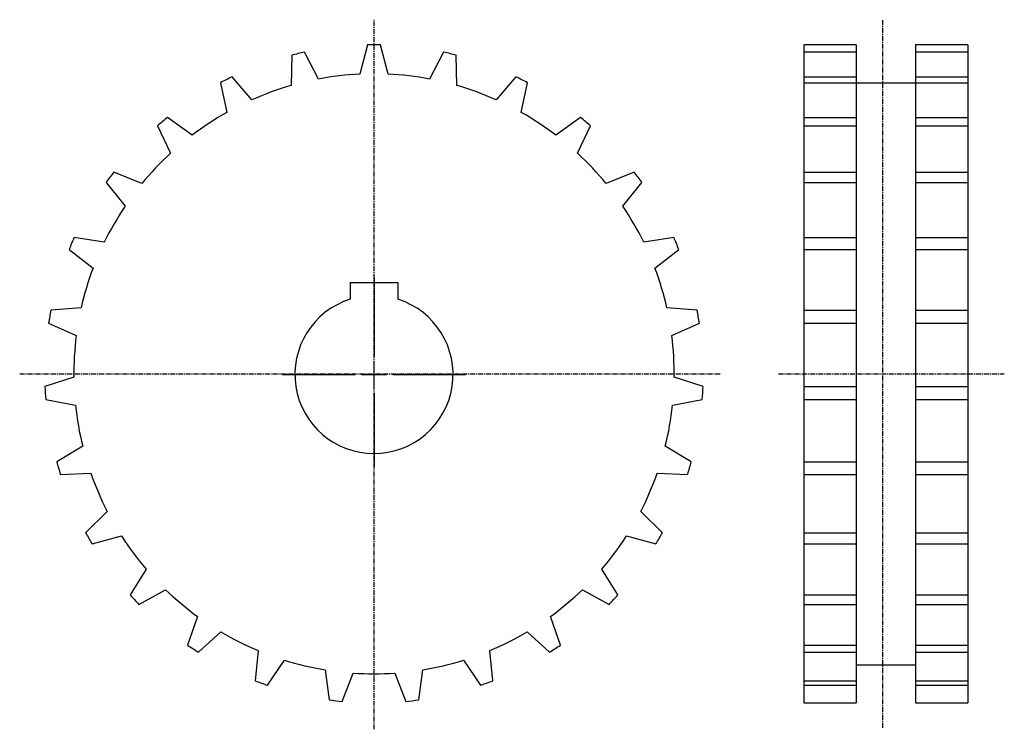
# Model space of a CAD drawing. Extents: x -125 to 125, y -90 to 90.
import ezdxf

# ---------------------------------------------------------------- set-up
doc = ezdxf.new("R2010")
doc.units = 0
doc.linetypes.add('MCDASH2', pattern=[1.999879, 1.249924, -0.249985, 0.249985, -0.249985])
doc.layers.get('0').update_dxf_attribs({"linetype": 'CONTINUOUS'})
for name, color, linetype in [('CENTER', 5, 'CONTINUOUS'), ('HATCH', 3, 'CONTINUOUS'), ('OBJECT', 4, 'CONTINUOUS')]:
    doc.layers.add(name, color=color, linetype=linetype)

# ---------------------------------------------------------------- blocks, each defined once
blk = doc.blocks.new('__40')
at = {"color": 1}
for p, q in [((-6, 23.3), (6, 23.3)), ((-6, 23.3), (-6, 19.07878)), ((-6, 23.3), (6, 23.3)), ((-6, 23.3), (-6, 19.07878)), ((6, 23.3), (6, 19.07878)), ((6, 23.3), (6, 19.07878))]:
    blk.add_line(p, q, dxfattribs=at)
at = {"color": 0}
for p, q in [((0, 24.5), (0, 4.7625)), ((0, -3.175), (0, 3.175)), ((-23.175, 0), (-4.7625, 0)), ((-3.175, 0), (3.175, 0)), ((4.7625, 0), (23.175, 0)), ((0, -4.7625), (0, -23.175))]:
    blk.add_line(p, q, dxfattribs=at)
at = {"color": 3}
for p, q in [((0, 24.5), (0, 4.7625)), ((0, -3.175), (0, 3.175)), ((-23.175, 0), (-4.7625, 0)), ((-3.175, 0), (3.175, 0)), ((4.7625, 0), (23.175, 0)), ((0, -4.7625), (0, -23.175))]:
    blk.add_line(p, q, dxfattribs=at)
at = {"color": 1}
blk.add_arc((0, 0), 20, 107.457642, 72.542358, dxfattribs=at)
blk.add_arc((0, 0), 20, 107.457642, 72.542358, dxfattribs=at)

msp = doc.modelspace()

# ---------------------------------------------------------------- linework, layer by layer
at = {"layer": 'CENTER', "color": 0, "linetype": 'MCDASH2'}
for p, q in [((-34.9125, -89.831), (-34.9125, 89.831)), ((93.7995, -89.493), (93.7995, 89.831)), ((-124.5505, 0.169), (52.7389, 0.169)), ((67.4495, 0.169), (124.5505, 0.169))]:
    msp.add_line(p, q, dxfattribs=at)
at = {"layer": 'HATCH', "color": 1}
for p, q in [((87.0495, 83.481), (73.7995, 83.481)), ((115.2995, 83.481), (102.0495, 83.481)), ((87.0495, 81.60017), (73.7995, 81.60017)), ((115.2995, 81.60017), (102.0495, 81.60017)), ((73.7995, 75.34568), (87.0495, 75.34568)), ((102.0495, 75.34568), (115.2995, 75.34568)), ((73.7995, 73.86355), (87.0505, 73.86355)), ((87.0505, 73.86355), (102.0505, 73.86355)), ((102.0495, 73.86355), (115.2995, 73.86355)), ((73.7995, 65.03836), (87.0495, 65.03836)), ((102.0495, 65.03836), (115.2995, 65.03836)), ((73.7995, 62.91539), (87.0495, 62.91539)), ((102.0495, 62.91539), (115.2995, 62.91539)), ((73.7995, 51.23414), (87.0495, 51.23414)), ((102.0495, 51.23414), (115.2995, 51.23414)), ((73.7995, 48.58518), (87.0495, 48.58518)), ((102.0495, 48.58518), (115.2995, 48.58518)), ((73.7995, 34.67617), (87.0495, 34.67617)), ((102.0495, 34.67617), (115.2995, 34.67617)), ((73.7995, 31.64418), (87.0495, 31.64418)), ((102.0495, 31.64418), (115.2995, 31.64418)), ((73.7995, 16.25838), (87.0495, 16.25838)), ((102.0495, 16.25838), (115.2995, 16.25838)), ((73.7995, 13.00667), (87.0495, 13.00667)), ((102.0495, 13.00667), (115.2995, 13.00667)), ((73.7995, -3.02657), (87.0495, -3.02657)), ((102.0495, -3.02657), (115.2995, -3.02657)), ((73.7995, -6.32296), (87.0495, -6.32296)), ((102.0495, -6.32296), (115.2995, -6.32296)), ((73.7995, -22.13899), (87.0495, -22.13899)), ((102.0495, -22.13899), (115.2995, -22.13899)), ((73.7995, -25.30273), (87.0495, -25.30273)), ((102.0495, -25.30273), (115.2995, -25.30273)), ((73.7995, -40.04933), (87.0495, -40.04933)), ((102.0495, -40.04933), (115.2995, -40.04933)), ((73.7995, -42.90914), (87.0495, -42.90914)), ((102.0495, -42.90914), (115.2995, -42.90914)), ((73.7995, -55.79131), (87.0495, -55.79131)), ((102.0495, -55.79131), (115.2995, -55.79131)), ((73.7995, -58.19334), (87.0495, -58.19334)), ((102.0495, -58.19334), (115.2995, -58.19334)), ((73.7995, -68.51633), (87.0495, -68.51633)), ((102.0495, -68.51633), (115.2995, -68.51633)), ((73.7995, -70.33038), (87.0495, -70.33038)), ((102.0495, -70.33038), (115.2995, -70.33038)), ((87.0495, -73.52555), (102.0495, -73.52555)), ((73.7995, -77.53899), (87.0495, -77.53899)), ((73.7995, -78.6678), (87.0495, -78.6678)), ((102.0495, -77.53899), (115.2995, -77.53899)), ((102.0495, -78.6678), (115.2995, -78.6678)), ((73.7995, -83.143), (87.0495, -83.143)), ((102.0495, -83.143), (115.2995, -83.143))]:
    msp.add_line(p, q, dxfattribs=at)
at = {"layer": 'OBJECT', "color": 1}
for p, q in [((-36.56299, 83.46449), (-38.46799, 76.03169)), ((-31.35599, 76.03169), (-33.26099, 83.46449)), ((73.7995, 83.481), (73.7995, -83.143)), ((87.0495, 83.481), (87.0495, -83.143)), ((102.0495, 83.481), (102.0495, -83.143)), ((115.2995, 83.481), (115.2995, -83.143)), ((-55.7278, 80.83864), (-55.86725, 73.16683)), ((-48.94702, 74.8069), (-52.5147, 81.60013)), ((-17.30903, 81.59988), (-20.87697, 74.80665)), ((-13.95674, 73.16657), (-14.09618, 80.83839)), ((-65.78137, 69.5585), (-70.81972, 75.34589)), ((0.99573, 75.34538), (-4.04261, 69.55799)), ((-73.77044, 73.8638), (-72.13696, 66.36648)), ((2.31298, 66.36623), (3.94645, 73.86355)), ((-80.95152, 60.56919), (-87.18875, 65.03857)), ((17.36476, 65.03806), (11.12754, 60.56868)), ((-89.71808, 62.91615), (-86.39982, 55.9977)), ((16.57559, 55.99693), (19.8941, 62.91539)), ((-93.63984, 48.32359), (-100.73965, 51.23443)), ((30.91541, 51.23367), (23.8156, 48.32309)), ((-102.71145, 48.58572), (-97.88697, 42.61901)), ((28.06248, 42.61825), (32.88721, 48.58496)), ((-103.16205, 33.48212), (-110.74166, 34.67694)), ((40.91717, 34.67617), (33.33781, 33.48136)), ((-112.04951, 31.64519), (-105.97916, 26.95178)), ((36.15467, 26.95102), (42.22501, 31.64418)), ((-109.00506, 16.84487), (-116.6558, 16.2594)), ((46.8313, 16.25838), (39.18032, 16.84385)), ((-117.22933, 13.00769), (-110.24001, 9.84082)), ((40.41526, 9.8398), (47.40458, 13.00667)), ((-110.85367, -0.6918), (-118.16303, -3.02555)), ((48.33829, -3.02657), (41.02867, -0.69256)), ((-117.97126, -6.32197), (-110.44016, -7.79161)), ((40.61516, -7.79263), (48.14626, -6.32298)), ((-108.60806, -18.18173), (-115.18234, -22.13855)), ((45.35734, -22.13931), (38.78306, -18.1825)), ((-114.23543, -25.30161), (-106.56844, -24.99503)), ((36.74319, -24.99579), (44.41018, -25.30262)), ((-102.38963, -34.68234), (-107.87425, -40.04859)), ((38.049, -40.04961), (32.56438, -34.68335)), ((-106.22325, -42.90838), (-98.83363, -40.84158)), ((29.00838, -40.84234), (36.398, -42.90914)), ((-92.53342, -49.30435), (-96.63272, -55.79075)), ((26.80721, -55.79151), (22.70816, -49.30512)), ((-94.36679, -58.19258), (-87.65306, -54.47757)), ((17.82755, -54.47808), (24.54128, -58.19334)), ((-79.57103, -61.25912), (-82.06379, -68.51615)), ((12.23828, -68.51666), (9.74553, -61.25963)), ((-79.3051, -70.33047), (-73.62896, -65.16716)), ((3.80345, -65.16767), (9.47959, -70.33098)), ((-64.20099, -69.90223), (-64.95308, -77.53849)), ((-4.87268, -77.53899), (-5.62478, -69.90274)), ((-61.85022, -78.66802), (-57.51774, -72.33479)), ((-12.30777, -72.33504), (-7.97555, -78.66828)), ((-47.25182, -74.76785), (-46.22287, -82.37185)), ((-42.94296, -82.75514), (-40.18808, -75.59361)), ((-29.63768, -75.59361), (-26.8828, -82.75514)), ((-23.6029, -82.37185), (-22.57369, -74.76811))]:
    msp.add_line(p, q, dxfattribs=at)
for radius, start, end in [(83.312, 88.864166, 91.135178), (83.312, 102.197495, 104.468506), (83.312, 75.530838, 77.801849), (83.312, 115.530838, 117.801849), (75.946, 92.683395, 100.649277), (75.946, 79.350052, 87.315933), (83.312, 62.197495, 64.468506), (75.946, 106.016724, 113.982605), (75.946, 66.016724, 73.982605), (83.312, 128.864166, 131.135178), (75.946, 119.350052, 127.315933), (75.946, 52.683395, 60.649277), (83.312, 48.864166, 51.135178), (75.946, 132.683395, 140.649277), (75.946, 39.350052, 47.315933), (83.312, 142.197495, 144.468506), (83.312, 35.530838, 37.801849), (75.946, 146.016724, 153.982605), (75.946, 26.016724, 33.982605), (83.312, 155.530838, 157.801849), (83.312, 22.197495, 24.468506), (75.946, 159.350052, 167.315933), (75.946, 12.683395, 20.649277), (83.312, 168.864166, 171.135178), (83.312, 8.864166, 11.135178), (75.946, 172.683395, 180.649277), (75.946, 359.350052, 7.315933), (83.312, 182.197495, 184.468506), (83.312, 355.530838, 357.801849), (75.946, 186.016724, 193.982605), (75.946, 346.016724, 353.982605), (83.312, 195.530838, 197.801849), (83.312, 342.197495, 344.468506), (75.946, 199.350052, 207.315933), (75.946, 332.683395, 340.649277), (83.312, 208.864166, 211.135178), (75.946, 212.683395, 220.649277), (75.946, 319.350052, 327.315933), (83.312, 328.864166, 331.135178), (75.946, 226.016724, 233.982605), (75.946, 306.016724, 313.982605), (83.312, 222.197495, 224.468506), (83.312, 315.530838, 317.801849), (75.946, 239.350052, 247.315933), (75.946, 292.683395, 300.649277), (83.312, 235.530838, 237.801849), (83.312, 302.197495, 304.468506), (75.946, 252.683395, 260.649277), (75.946, 279.350052, 287.315933), (75.946, 266.016724, 273.982605), (83.312, 248.864166, 251.135178), (83.312, 288.864166, 291.135178), (83.312, 262.197495, 264.468506), (83.312, 275.530838, 277.801849)]:
    msp.add_arc((-34.9125, 0.169), radius, start, end, dxfattribs=at)

# ---------------------------------------------------------------- block references
at = {"layer": 'HATCH'}
msp.add_blockref('__40', (-34.9125, 0), dxfattribs=at)

doc.saveas('drawing.dxf')
